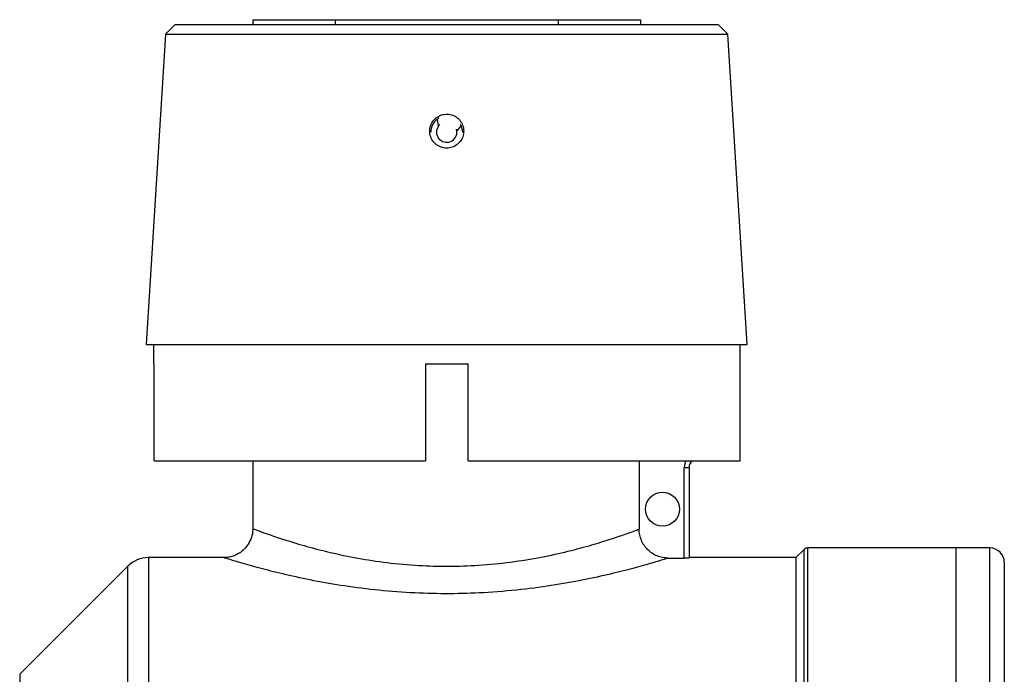
# Model space of a CAD drawing. Extents: x 146 to 260, y 40 to 283.
# Drawn here: x 174 to 242, y 238 to 283 of the extents above; entities that cross this region are included whole.
import ezdxf

# ---------------------------------------------------------------- set-up
doc = ezdxf.new("R2010")
doc.units = 0
doc.layers.get('0').update_dxf_attribs({"linetype": 'CONTINUOUS'})

msp = doc.modelspace()

# ---------------------------------------------------------------- linework, layer by layer
at = {"color": 7, "linetype": 'CONTINUOUS'}
for p, q in [((190.076, 283.245), (190.076, 282.912)), ((190.076, 283.245), (195.743, 283.245)), ((195.743, 283.245), (195.743, 282.912)), ((195.743, 283.245), (211.076, 283.245)), ((211.076, 283.245), (211.076, 282.912)), ((211.076, 283.245), (216.743, 283.245)), ((216.743, 283.245), (216.743, 282.912)), ((184.743, 282.912), (184.076, 282.245)), ((184.743, 282.912), (203.409, 282.912)), ((203.409, 282.912), (222.076, 282.912)), ((222.743, 282.245), (222.076, 282.912)), ((184.076, 282.245), (182.743, 260.912)), ((184.076, 282.245), (203.409, 282.245)), ((203.409, 282.245), (222.743, 282.245)), ((224.076, 260.912), (222.743, 282.245)), ((202.855, 275.938), (202.767, 276.405)), ((202.309, 275.512), (202.309, 275.511)), ((204.412, 275.965), (204.103, 275.605)), ((204.509, 275.511), (204.509, 275.512)), ((182.743, 260.912), (203.409, 260.912)), ((183.243, 260.912), (183.243, 259.579)), ((203.409, 260.912), (224.076, 260.912)), ((223.576, 252.912), (223.576, 260.912)), ((183.243, 259.579), (183.296, 259.579)), ((183.296, 252.912), (183.296, 259.579)), ((201.943, 259.579), (201.943, 252.912)), ((201.943, 259.579), (204.876, 259.579)), ((204.876, 252.912), (204.876, 259.579)), ((183.296, 252.912), (201.943, 252.912)), ((190.076, 252.912), (190.076, 248.228)), ((204.876, 252.912), (223.576, 252.912)), ((216.638, 252.912), (216.638, 248.206)), ((219.743, 246.214), (219.743, 252.446)), ((219.743, 252.446), (220.076, 252.446)), ((220.076, 252.446), (220.076, 246.226)), ((227.978, 246.815), (227.409, 246.245)), ((238.409, 246.912), (228.214, 246.912)), ((240.743, 246.912), (238.409, 246.912)), ((238.409, 246.912), (238.409, 156.245)), ((188.126, 246.245), (182.904, 246.245)), ((218.644, 246.214), (219.743, 246.214)), ((227.409, 246.245), (220.076, 246.245)), ((227.409, 246.245), (227.409, 156.912)), ((241.743, 245.912), (241.743, 201.579)), ((181.49, 245.66), (174.052, 238.222))]:
    msp.add_line(p, q, dxfattribs=at)
at = {"color": 8, "linetype": 'CONTINUOUS'}
for p, q in [((227.978, 201.579), (227.978, 246.815)), ((228.214, 246.912), (228.214, 201.579)), ((240.743, 201.579), (240.743, 246.912)), ((182.904, 246.245), (182.904, 201.579)), ((181.49, 201.579), (181.49, 245.66)), ((174.052, 238.222), (174.052, 164.936))]:
    msp.add_line(p, q, dxfattribs=at)
at = {"color": 7, "linetype": 'CONTINUOUS', "flags": 128}
msp.add_lwpolyline([(204.509, 275.511), (204.508, 275.565), (204.412, 275.965)], dxfattribs=at)
at = {"color": 7, "linetype": 'CONTINUOUS'}
msp.add_circle((218.243, 249.579), 1.167, dxfattribs=at)
for centre, radius, start, end in [((203.409, 275.511), 1.1, 125.71676, 180.00001), ((203.409, 275.511), 0.7, 142.42622, 7.64376), ((220.743, 252.446), 0.667, 135.69529, 180), ((228.214, 246.579), 0.333, 90, 135), ((240.743, 245.912), 1, 0, 90), ((182.904, 244.245), 2, 90, 135)]:
    msp.add_arc(centre, radius, start, end, dxfattribs=at)
at = {"color": 8, "linetype": 'CONTINUOUS'}
msp.add_arc((220.743, 252.446), 1, 152.24774, 180, dxfattribs=at)
at = {"color": 7, "linetype": 'CONTINUOUS'}
for major_axis, ratio, start_param, end_param in [((0.705, 0.85), 0.993364, 1.207987, 1.319433), ((0.449, 0.541), 0.993364, 1.427417, 1.611035), ((-0.294, 0.639), 0.993384, 4.411699, 4.582721), ((-0.463, 1.005), 0.993384, 4.703302, 4.805338)]:
    msp.add_ellipse((203.409, 275.515), major_axis=major_axis, ratio=ratio, start_param=start_param, end_param=end_param, dxfattribs=at)
for points, knots in [([(202.757, 274.611), (202.873, 274.549), (203.103, 274.424), (203.503, 274.395), (203.887, 274.49), (204.219, 274.709), (204.461, 275.024), (204.586, 275.404), (204.577, 275.804), (204.436, 276.179), (204.18, 276.485), (203.837, 276.688), (203.445, 276.767), (203.05, 276.712), (202.695, 276.529), (202.421, 276.239), (202.258, 275.876), (202.225, 275.478), (202.325, 275.093), (202.519, 274.796), (202.69, 274.664), (202.757, 274.611)], [0, 0, 0, 0, 0.053429, 0.106867, 0.160129, 0.213465, 0.267126, 0.321052, 0.374971, 0.428706, 0.482301, 0.535878, 0.589486, 0.643109, 0.696733, 0.750347, 0.80393, 0.85751, 0.911201, 0.965084, 1, 1, 1, 1]), ([(190.066, 248.225), (190.069, 248.189), (190.083, 247.992), (189.992, 247.622), (189.789, 247.172), (189.489, 246.807), (189.157, 246.547), (188.817, 246.375), (188.489, 246.282), (188.259, 246.245), (188.142, 246.248), (188.126, 246.249)], [0, 0, 0, 0, 0.034929, 0.193503, 0.364515, 0.515397, 0.651093, 0.774203, 0.885302, 0.983939, 1, 1, 1, 1]), ([(218.644, 246.214), (218.512, 246.214), (218.382, 246.227), (218.126, 246.277), (217.999, 246.315), (217.757, 246.414), (217.642, 246.475), (217.424, 246.619), (217.321, 246.703), (217.135, 246.886), (217.052, 246.986), (216.905, 247.203), (216.842, 247.32), (216.692, 247.68), (216.638, 247.942), (216.638, 248.206)], [0, 0, 0, 0, 0.125, 0.125, 0.25, 0.25, 0.375, 0.375, 0.5, 0.5, 0.625, 0.625, 0.75, 0.75, 1, 1, 1, 1]), ([(220.076, 246.226), (220.076, 246.223), (220.04, 246.22), (219.917, 246.216), (219.831, 246.214), (219.743, 246.214)], [0, 0, 0, 0, 0.5, 0.5, 1, 1, 1, 1])]:
    msp.add_open_spline(points, degree=3, knots=knots, dxfattribs=at)
at = {"color": 8, "linetype": 'CONTINUOUS'}
for points, knots in [([(190.122, 248.228), (190.113, 248.231), (190.088, 248.241), (190.456, 248.102), (191.199, 247.834), (192.321, 247.455), (193.727, 247.028), (195.399, 246.592), (197.257, 246.2), (199.31, 245.884), (201.417, 245.691), (203.545, 245.633), (205.672, 245.708), (207.837, 245.924), (209.91, 246.265), (211.796, 246.683), (213.392, 247.116), (214.714, 247.526), (215.666, 247.851), (216.329, 248.09), (216.534, 248.167), (216.638, 248.206)], [0, 0, 0, 0, 0.0277083, 0.083121, 0.140364, 0.1962729, 0.2538334, 0.3080236, 0.3636633, 0.4177336, 0.4734326, 0.5234201, 0.5748079, 0.6307551, 0.6885386, 0.7439227, 0.8008639, 0.8538298, 0.9081806, 0.9536056, 1, 1, 1, 1]), ([(218.644, 246.214), (218.53, 246.179), (218.299, 246.107), (217.53, 245.875), (216.418, 245.559), (214.911, 245.169), (213.062, 244.752), (210.915, 244.355), (208.516, 244.026), (206.051, 243.819), (203.586, 243.745), (201.169, 243.799), (198.729, 243.982), (196.388, 244.28), (194.226, 244.658), (192.318, 245.07), (190.678, 245.483), (189.393, 245.844), (188.521, 246.106), (188.091, 246.241), (188.117, 246.233), (188.126, 246.23)], [0, 0, 0, 0, 0.046182, 0.093507, 0.14565, 0.199235, 0.254516, 0.311332, 0.36807, 0.426489, 0.477528, 0.52983, 0.58469, 0.641087, 0.695266, 0.750873, 0.806005, 0.86278, 0.916957, 0.972971, 1, 1, 1, 1])]:
    msp.add_open_spline(points, degree=3, knots=knots, dxfattribs=at)

doc.saveas('drawing.dxf')
